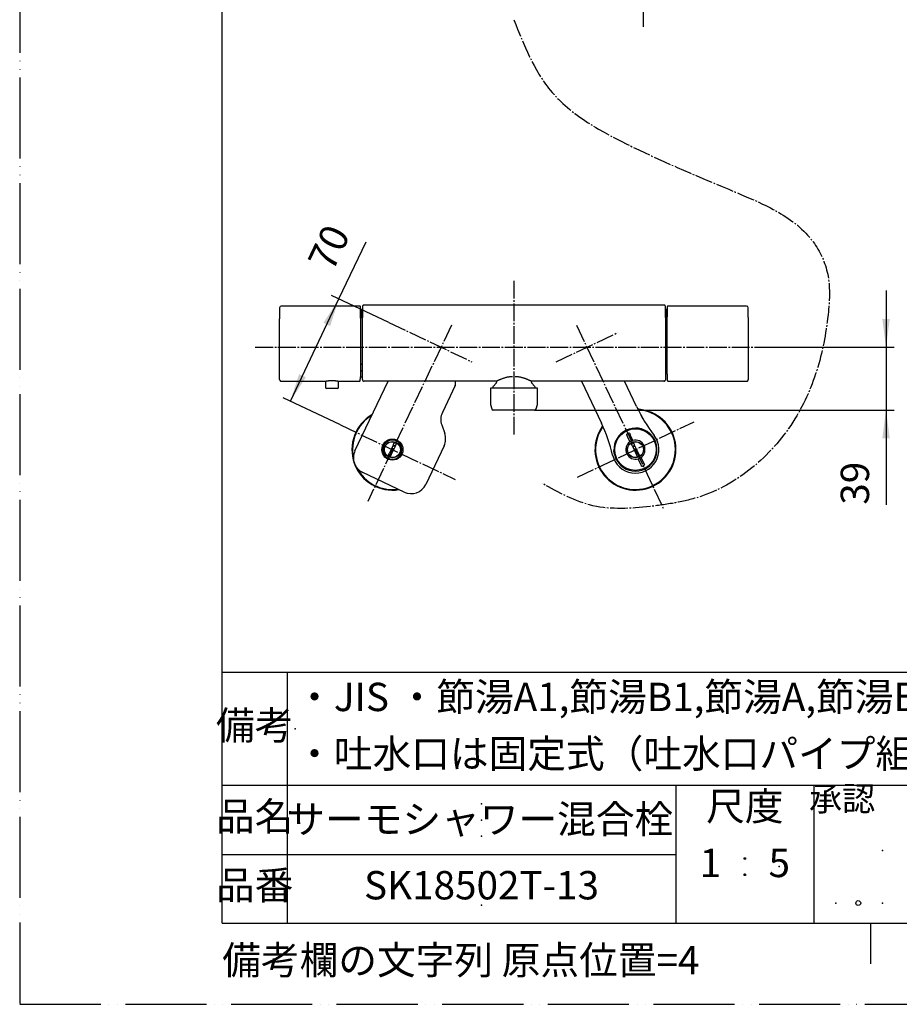
# Model space of a CAD drawing. Units: millimetres. Extents: x 0 to 1050, y 0 to 1485.
# Drawn here: x 0 to 543, y 0 to 608 of the extents above; entities that cross this region are included whole.
import ezdxf

# ---------------------------------------------------------------- set-up
doc = ezdxf.new("R2010")
doc.units = ezdxf.units.MM
for name, pattern in [('DASH_CENTER', [14, 11, -1, 1, -1]), ('DOT_CENTER', [14, 12, -1, 0, -1]), ('PHANTOM', [13, 10, -1, 0, -1, 0, -1])]:
    doc.linetypes.add(name, pattern=pattern)
doc.layers.add('1', color=7, linetype='Continuous')
doc.styles.add('CONVERTER_11', font='MS Mincho.ttf', dxfattribs={"width": 0.89})
doc.styles.add('CONVERTER_12', font='txt.shx', dxfattribs={"width": 0.9})
doc.dimstyles.new('ME10_DIM_16', dxfattribs={"dimtxt": 17.5, "dimasz": 17.5, "dimexe": 5, "dimexo": 0, "dimgap": 5, "dimtad": 1, "dimdsep": 46, "dimtxsty": 'CONVERTER_12', "dimsah": 1, "dimcen": 0.09, "dimclrd": 2, "dimclre": 2, "dimclrt": 7, "dimadec": 0, "dimazin": 0, "dimtfac": 1, "dimtdec": 4, "dimtix": 1, "dimtmove": 0, "dimatfit": 3, "dimfxl": 1, "dimtolj": 1, "dimtzin": 0, "dimarcsym": 0})
doc.dimstyles.new('ME10_DIM_21', dxfattribs={"dimtxt": 17.5, "dimasz": 17.5, "dimexe": 5, "dimexo": 0, "dimgap": 5, "dimtad": 1, "dimdsep": 46, "dimtxsty": 'CONVERTER_12', "dimsah": 1, "dimcen": 0.09, "dimclrd": 2, "dimclre": 2, "dimclrt": 7, "dimadec": 0, "dimazin": 0, "dimtfac": 1, "dimtdec": 4, "dimtix": 1, "dimtmove": 0, "dimatfit": 3, "dimfxl": 1, "dimtolj": 1, "dimtzin": 0, "dimarcsym": 0})

# ---------------------------------------------------------------- blocks, each defined once
blk = doc.blocks.new('32-155-_表面処理_', base_point=(226.55, -1125.56))
at = {"layer": '1', "color": 7, "linetype": 'Continuous'}
for p, q in [((783.55, 328.71), (792.5, 328.71)), ((785.86, 295.39), (783.05, 328.17)), ((809.04, 294.17), (811.69, 327.95)), ((785.96, 294.17), (785.86, 295.39)), ((808.54, 293.71), (786.46, 293.71))]:
    blk.add_line(p, q, dxfattribs=at)
for centre, start, end in [((783.55, 328.21), 90, 184.89909), ((786.46, 294.21), 184.89909, 270), ((808.54, 294.21), 270, 355.51986)]:
    blk.add_arc(centre, 0.5, start, end, dxfattribs=at)
blk = doc.blocks.new('34-117-_表面処理_', base_point=(-533.51, -610.18))
at = {"layer": '1', "color": 4, "linetype": 'PHANTOM'}
for p, q in [((305, 773.38), (305, 720.88)), ((791, 773.19), (791, 720.69))]:
    blk.add_line(p, q, dxfattribs=at)
at = {"layer": '1', "color": 7, "linetype": 'Continuous'}
for p, q in [((292, 768.38), (292, 759.46)), ((292.5, 768.88), (305, 768.88)), ((305, 768.88), (317.5, 768.88)), ((318, 759.46), (318, 768.38)), ((778, 768.19), (778, 759.27)), ((778.5, 768.69), (791, 768.69)), ((791, 768.69), (803.5, 768.69)), ((804, 764.18), (804, 768.19)), ((292.12, 759.22), (305, 759.22)), ((292.5, 758.72), (292.5, 758.22)), ((294.6, 757.72), (305, 757.72)), ((305, 759.22), (317.88, 759.22)), ((305, 757.72), (315.4, 757.72)), ((317.5, 758.22), (317.5, 758.72)), ((778.12, 759.03), (791, 759.03)), ((778.5, 758.53), (778.5, 758.03)), ((785.24, 757.53), (791, 757.53)), ((791, 759.03), (795.39, 759.03)), ((791, 757.53), (791.52, 757.53)), ((294.74, 731.67), (294.8, 731.06)), ((295, 730.88), (295.3, 730.88)), ((295.3, 730.88), (305, 730.88)), ((295.3, 730.88), (295.3, 729.38)), ((305, 730.88), (314.7, 730.88)), ((314.7, 729.38), (314.7, 730.88)), ((314.7, 730.88), (315, 730.88)), ((315.2, 731.06), (315.26, 731.67)), ((780.65, 732.29), (780.8, 730.87)), ((781, 730.69), (781.3, 730.69)), ((781.3, 730.69), (781.3, 729.19)), ((781.3, 730.69), (784.34, 730.69)), ((786.19, 730.69), (791, 730.69)), ((791, 730.69), (796.22, 730.69)), ((295.05, 724.18), (295.05, 729.18)), ((295.25, 729.38), (295.3, 729.38)), ((295.3, 729.38), (305, 729.38)), ((295.35, 723.88), (305, 723.88)), ((305, 729.38), (314.7, 729.38)), ((305, 723.88), (314.65, 723.88)), ((314.7, 729.38), (314.75, 729.38)), ((314.95, 729.18), (314.95, 724.18)), ((781.05, 723.99), (781.05, 728.99)), ((781.25, 729.19), (781.3, 729.19)), ((781.3, 729.19), (791, 729.19)), ((781.35, 723.69), (791, 723.69)), ((791, 729.19), (799.52, 729.19)), ((791, 723.69), (800.65, 723.69)), ((800.95, 728.38), (800.95, 723.99))]:
    blk.add_line(p, q, dxfattribs=at)
at = {"layer": '1', "color": 4, "linetype": 'Continuous'}
blk.add_line((781, 730.69), (780.82, 730.69), dxfattribs=at)
at = {"layer": '1', "color": 7, "linetype": 'Continuous'}
for centre, radius, start, end in [((292.5, 768.38), 0.5, 90, 180), ((317.5, 768.38), 0.5, 0, 90), ((778.5, 768.19), 0.5, 90, 180), ((803.5, 768.19), 0.5, 0, 90), ((292.3, 759.46), 0.3, 180, 233.64885), ((292.3, 759.46), 0.3, 233.64885, 247.97569), ((292, 758.72), 0.5, 0, 67.97569), ((292, 758.22), 0.5, 323.1378, 0), ((318, 758.72), 0.5, 112.02431, 180), ((318, 758.22), 0.5, 180, 216.8622), ((317.7, 759.46), 0.3, 292.02431, 306.35115), ((317.7, 759.46), 0.3, 306.35115, 0), ((778.3, 759.27), 0.3, 180, 233.64885), ((778.3, 759.27), 0.3, 233.64885, 247.97569), ((778, 758.53), 0.5, 0, 67.97569), ((778, 758.03), 0.5, 349.12439, 0), ((295, 731.08), 0.2, 186, 270), ((315, 731.08), 0.2, 270, 354), ((781, 730.89), 0.2, 186, 270), ((295.25, 729.18), 0.2, 90, 180), ((295.35, 724.18), 0.3, 180, 270), ((314.65, 724.18), 0.3, 270, 0), ((314.75, 729.18), 0.2, 0, 90), ((781.25, 728.99), 0.2, 90, 180), ((781.35, 723.99), 0.3, 180, 270), ((800.65, 723.99), 0.3, 270, 0)]:
    blk.add_arc(centre, radius, start, end, dxfattribs=at)
blk = doc.blocks.new('86-2-SB-DH-1_6', base_point=(2480.09, -1731.51))
at = {"layer": '1', "color": 7, "linetype": 'Continuous'}
for p, q in [((296.75, 702.22), (296.75, 723.88)), ((313.25, 723.88), (313.25, 702.22)), ((782.75, 702.22), (782.75, 723.88)), ((799.25, 723.88), (799.25, 702.22)), ((788.25, 278.52), (788.25, 293.71)), ((804.75, 293.71), (804.75, 278.52))]:
    blk.add_line(p, q, dxfattribs=at)
at = {"layer": '1', "color": 2, "linetype": 'Continuous'}
for points, knots in [([(296.75, 702.22), (296.96, 701.97), (297.33, 701.54), (298.13, 701.03), (298.92, 701.54), (299.29, 701.97), (299.5, 702.22)], [0, 0, 0, 0, 0.989175, 1.748888, 2.5086, 3.497775, 3.497775, 3.497775, 3.497775]), ([(299.5, 702.22), (299.79, 702.53), (300.31, 703.08), (301.66, 703.6), (302.58, 702.44), (303.73, 701.37), (304.86, 702.21), (305.44, 702.93), (306.5, 703.68), (307.37, 702.55), (308.03, 701.48), (309.46, 701.55), (310.13, 701.98), (310.5, 702.22)], [0, 0, 0, 0, 1.294597, 2.285478, 3.825225, 5.26689, 6.257331, 7.447749, 8.336902, 9.521787, 10.91428, 11.983072, 13.312041, 13.312041, 13.312041, 13.312041]), ([(310.5, 702.22), (310.72, 702.41), (311.12, 702.75), (311.88, 703.1), (312.63, 702.75), (313.03, 702.41), (313.25, 702.22)], [0, 0, 0, 0, 0.86909, 1.597827, 2.326564, 3.195655, 3.195655, 3.195655, 3.195655]), ([(785.5, 702.22), (785.28, 702.41), (784.88, 702.75), (784.13, 703.1), (783.37, 702.75), (782.97, 702.41), (782.75, 702.22)], [0, 0, 0, 0, 0.86909, 1.597827, 2.326564, 3.195655, 3.195655, 3.195655, 3.195655]), ([(796.5, 702.22), (796.21, 702.53), (795.7, 703.08), (794.34, 703.6), (793.42, 702.44), (792.27, 701.37), (791.15, 702.21), (790.56, 702.93), (789.5, 703.68), (788.63, 702.55), (787.97, 701.48), (786.55, 701.55), (785.87, 701.98), (785.5, 702.22)], [0, 0, 0, 0, 1.294597, 2.285478, 3.825225, 5.26689, 6.257331, 7.447749, 8.336902, 9.521787, 10.91428, 11.983072, 13.312041, 13.312041, 13.312041, 13.312041]), ([(799.25, 702.22), (799.04, 701.97), (798.67, 701.54), (797.88, 701.03), (797.08, 701.54), (796.71, 701.97), (796.5, 702.22)], [0, 0, 0, 0, 0.989175, 1.748888, 2.5086, 3.497775, 3.497775, 3.497775, 3.497775]), ([(802, 278.52), (801.71, 278.83), (801.2, 279.38), (799.84, 279.89), (798.92, 278.74), (797.77, 277.67), (796.65, 278.5), (796.06, 279.23), (795, 279.98), (794.13, 278.85), (793.47, 277.77), (792.05, 277.85), (791.37, 278.28), (791, 278.52)], [0, 0, 0, 0, 1.294597, 2.285478, 3.825225, 5.26689, 6.257331, 7.447749, 8.336902, 9.521787, 10.91428, 11.983072, 13.312041, 13.312041, 13.312041, 13.312041]), ([(791, 278.52), (790.78, 278.71), (790.38, 279.05), (789.63, 279.4), (788.87, 279.05), (788.47, 278.71), (788.25, 278.52)], [0, 0, 0, 0, 0.86909, 1.597827, 2.326564, 3.195655, 3.195655, 3.195655, 3.195655]), ([(804.75, 278.52), (804.54, 278.27), (804.17, 277.84), (803.38, 277.33), (802.58, 277.84), (802.21, 278.27), (802, 278.52)], [0, 0, 0, 0, 0.989175, 1.748888, 2.5086, 3.497775, 3.497775, 3.497775, 3.497775])]:
    blk.add_open_spline(points, degree=3, knots=knots, dxfattribs=at)
blk = doc.blocks.new('S30-860BTX', base_point=(-1562.29, -1827.45))
blk.add_blockref('86-2-SB-DH-1_6', (2480.09, -1731.51))
at = {"layer": '1'}
for name, p in [('34-117-_表面処理_', (-533.51, -610.18)), ('32-155-_表面処理_', (226.55, -1125.56))]:
    blk.add_blockref(name, p, dxfattribs=at)
blk = doc.blocks.new('開示A4')
at = {"layer": '1', "color": 4, "linetype": 'PHANTOM'}
for p, q in [((0, 297), (0, 0)), ((0, 0), (210, 0))]:
    blk.add_line(p, q, dxfattribs=at)
at = {"layer": '1', "color": 7, "linetype": 'Continuous'}
for p, q in [((25, 10), (25, 148.5)), ((25, 41), (200, 41)), ((200, 27), (25, 27)), ((25, 10), (105, 10)), ((105, 10), (200, 10))]:
    blk.add_line(p, q, dxfattribs=at)
at = {"layer": '1', "color": 2, "linetype": 'Continuous'}
for p, q in [((33, 41), (33, 27)), ((33, 27), (33, 10)), ((81, 27), (81, 10)), ((98, 27), (98, 10)), ((25, 18.5), (81, 18.5)), ((105, 10), (105, 5))]:
    blk.add_line(p, q, dxfattribs=at)
at = {"layer": '1', "color": 7, "linetype": 'DOT_CENTER'}
for centre in [(89.5, 18), (89.5, 16)]:
    blk.add_circle(centre, 0.1, dxfattribs=at)
at = {"layer": '1', "color": 7, "linetype": 'Continuous'}
blk.add_circle((103.5, 12.5), 0.3, dxfattribs=at)
at = {"layer": '1', "color": 4}
for p in [(34, 34), (57, 24.75), (57, 22.75), (57, 20.75), (106.5, 19), (57, 16.25), (85.25, 17), (93.75, 17), (57, 14.25), (57, 12.25), (100.75, 12.5), (106.5, 12.5)]:
    blk.add_point(p, dxfattribs=at)
at = {"layer": '1', "color": 2, "attachment_point": 5, "style": 'CONVERTER_11'}
for s, insert, char_height, line_spacing_factor in [('備考', (29, 34), 3.5, 0.454545), ('承認', (101.5, 25), 3, 0.590909), ('尺度', (89.5, 24), 3.5, 0.545455), ('品名', (29, 22.75), 3.5, 0.727273), ('品番', (29, 14.25), 3.5, 0.727273)]:
    blk.add_mtext(s, dxfattribs=dict(at, insert=insert, char_height=char_height, line_spacing_factor=line_spacing_factor))
at = {"layer": '1', "color": 250, "insert": (25, 5), "char_height": 3.5, "attachment_point": 4, "line_spacing_factor": 0.545455, "style": 'CONVERTER_11'}
blk.add_mtext('備考欄の文字列 原点位置=4', dxfattribs=at)
blk = doc.blocks.new('*D33')
at = {"layer": '1', "color": 2, "linetype": 'Continuous'}
for p, q in [((197.03, 435.56), (213.74, 470.79)), ((227.88, 420.93), (192.51, 437.7)), ((167.03, 372.31), (197.03, 435.56)), ((197.88, 357.68), (162.51, 374.46))]:
    blk.add_line(p, q, dxfattribs=at)
at = {"layer": '1', "color": 2}
for points in [[(191.61, 418.76), (187.45, 420.74), (197.03, 435.56)], [(172.45, 389.11), (176.61, 387.14), (167.03, 372.31)]]:
    blk.add_solid(points, dxfattribs=at)
at = {"layer": '1', "color": 7, "insert": (197.97, 449.21), "char_height": 17.5, "attachment_point": 7, "rotation": 64.62307, "line_spacing_factor": 0.60024, "style": 'CONVERTER_12'}
blk.add_mtext('70', dxfattribs=at)
blk = doc.blocks.new('*D38')
at = {"layer": '1', "color": 2, "linetype": 'Continuous'}
for p, q in [((534.63, 440.69), (534.63, 405.69)), ((464.6, 405.69), (539.63, 405.69)), ((534.63, 405.69), (534.63, 366.89)), ((317.75, 366.89), (539.63, 366.89)), ((534.63, 366.89), (534.63, 308.43))]:
    blk.add_line(p, q, dxfattribs=at)
at = {"layer": '1', "color": 2}
for points in [[(532.32, 423.19), (536.93, 423.19), (534.63, 405.69)], [(536.93, 349.39), (532.32, 349.39), (534.63, 366.89)]]:
    blk.add_solid(points, dxfattribs=at)
at = {"layer": '1', "color": 7, "insert": (529.63, 308.43), "char_height": 17.5, "attachment_point": 7, "rotation": 90, "line_spacing_factor": 0.60024, "style": 'CONVERTER_12'}
blk.add_mtext('39', dxfattribs=at)

msp = doc.modelspace()

# ---------------------------------------------------------------- linework, layer by layer
at = {"color": 7, "linetype": 'Continuous'}
for p, q in [((212.5, 431.728), (212.467, 431.728)), ((397.5, 431.728), (212.5, 431.728)), ((397.533, 431.728), (397.5, 431.728)), ((209.901, 431.03), (161.399, 431.03)), ((210.7, 429.158), (210.7, 429.152)), ((210.7, 429.152), (210.7, 425.324)), ((399.3, 429.152), (399.3, 429.158)), ((399.3, 425.324), (399.3, 429.152)), ((448.601, 431.03), (400.099, 431.03)), ((211.5, 423.891), (210.4, 423.891)), ((210.7, 425.324), (210.7, 423.891)), ((211.5, 423.223), (211.5, 423.989)), ((211.5, 405.691), (211.5, 423.223)), ((398.5, 423.989), (398.5, 423.223)), ((398.5, 423.223), (398.5, 405.691)), ((399.6, 420.522), (398.5, 420.522)), ((399.3, 420.522), (399.3, 425.324)), ((399.6, 417.585), (398.5, 417.585)), ((211.5, 394.293), (211.5, 405.691)), ((398.5, 405.691), (398.5, 394.293)), ((160.4, 388.845), (160.4, 392.036)), ((210.4, 395.119), (211.5, 395.119)), ((210.4, 392.132), (210.4, 388.94)), ((210.4, 391.378), (211.5, 391.378)), ((211.5, 390.876), (210.4, 390.876)), ((211.5, 393.482), (211.5, 394.293)), ((211.5, 389.718), (211.5, 393.482)), ((398.5, 394.293), (398.5, 393.482)), ((398.5, 393.482), (398.5, 389.718)), ((399.6, 390.859), (398.5, 390.859)), ((399.6, 388.94), (399.6, 392.132)), ((449.6, 392.036), (449.6, 388.845)), ((161.396, 384.691), (188.494, 384.691)), ((188.7, 384.739), (188.7, 380.87)), ((196.7, 380.87), (196.7, 384.74)), ((196.917, 384.697), (196.895, 384.702)), ((196.895, 384.691), (209.902, 384.691)), ((206.911, 341.72), (227.294, 384.691)), ((209.9, 384.709), (209.9, 384.714)), ((210.326, 387.491), (211.5, 387.491)), ((211.5, 385.691), (211.516, 385.512)), ((294.15, 384.691), (212.5, 384.691)), ((294.016, 383.456), (292.293, 381.734)), ((294.25, 384.691), (294.15, 384.691)), ((294.25, 384.691), (294.25, 384.022)), ((315.85, 384.691), (315.75, 384.691)), ((315.75, 384.022), (315.75, 384.691)), ((397.5, 384.691), (315.85, 384.691)), ((317.707, 381.734), (315.984, 383.456)), ((346.68, 384.691), (358.96, 358.802)), ((380.644, 369.088), (373.243, 384.691)), ((400.098, 384.691), (448.604, 384.691)), ((196.1, 380.27), (189.3, 380.27)), ((268.724, 381.967), (260.834, 365.331)), ((319.5, 380.391), (290.5, 380.391)), ((290.5, 380.391), (290.5, 370.531)), ((292, 381.026), (292, 380.391)), ((318, 380.391), (318, 381.026)), ((319.5, 370.531), (319.5, 380.391)), ((290.538, 370.256), (291.293, 367.616)), ((317.746, 366.891), (292.254, 366.891)), ((318.707, 367.616), (319.462, 370.256)), ((382.015, 367.364), (381.515, 367.399)), ((381.985, 366.99), (381.701, 367.011)), ((384.794, 361.256), (383.578, 363.429)), ((260.449, 357.687), (262.298, 352.503)), ((231.849, 348.677), (231.589, 348.128)), ((233.396, 347.271), (233.656, 347.819)), ((374.918, 350.825), (376.604, 347.271)), ((378.411, 348.128), (376.725, 351.682)), ((230.523, 345.298), (228.122, 340.236)), ((229.477, 339.593), (231.878, 344.655)), ((261.914, 344.859), (250.596, 320.999)), ((378.122, 344.655), (380.523, 339.593)), ((381.878, 340.236), (379.477, 345.298)), ((226.344, 337.071), (226.604, 337.619)), ((228.411, 336.762), (228.151, 336.214)), ((383.275, 333.208), (381.589, 336.762)), ((383.396, 337.619), (385.082, 334.066)), ((237.275, 316.249), (211.661, 328.399))]:
    msp.add_line(p, q, dxfattribs=at)
for points in [[(397.738, 384.719), (397.695, 384.71), (397.5, 384.691)], [(398.5, 385.691), (398.481, 385.496), (398.431, 385.326)]]:
    msp.add_lwpolyline(points, dxfattribs=at)
for centre, radius in [((380, 342.445), 12.8), ((230, 342.445), 6.5), ((230, 342.445), 5), ((230, 342.445), 4.9), ((380, 342.445), 5), ((380, 342.445), 4.9)]:
    msp.add_circle(centre, radius, dxfattribs=at)
for centre, radius, start, end in [((161.399, 430.029), 0.999, 89.963592, 179.96112), ((209.9, 430.528), 0.5, 0.039842, 90.037262), ((210.2, 429.158), 0.5, 0, 66.421532), ((399.8, 429.158), 0.5, 113.578243, 180), ((400.1, 430.528), 0.5, 89.962252, 179.960644), ((448.601, 430.029), 0.999, 0.03888, 90.036408), ((210.201, 425.325), 0.499, 293.502526, 359.910272), ((399.799, 425.325), 0.499, 180.096661, 246.4857), ((266.014, 383.252), 3, 334.623066, 28.648013), ((293.45, 384.022), 0.8, 315, 0), ((316.55, 384.022), 0.8, 180, 225), ((189.3, 380.87), 0.6, 180, 270), ((196.1, 380.87), 0.6, 270, 0), ((293, 381.026), 1, 135, 180), ((317, 381.026), 1, 0, 45), ((269.869, 361.045), 10, 154.623066, 199.623066), ((291.5, 370.531), 1, 180, 195.945396), ((292.254, 367.891), 1, 195.945396, 270), ((317.746, 367.891), 1, 270, 344.054604), ((318.5, 370.531), 1, 344.054604, 0), ((380, 342.445), 25, 144.108219, 85.376934), ((380, 342.445), 24.625, 144.612236, 85.376934), ((470.995, 411.945), 100, 205.376934, 217.371879), ((230, 342.445), 25, 119.908572, 279.337561), ((230, 342.445), 24.625, 121.189799, 192.408227), ((268.609, 315.945), 100, 13.381988, 25.376934), ((380, 342.445), 13.3, 48.840384, 181.913483), ((230, 342.445), 5.901, 74.380014, 234.866119), ((230, 342.445), 5.901, 254.380014, 54.866119), ((252.879, 349.144), 10, 334.623066, 19.623066), ((380, 342.445), 14.5, 193.381988, 37.371879), ((380, 342.445), 13.3, 193.381988, 37.371879), ((380, 342.445), 5.901, 125.133881, 285.619986), ((380, 342.445), 5.901, 305.133881, 105.619986), ((215.947, 337.435), 10, 154.623066, 244.623066), ((230, 342.445), 24.625, 206.837906, 278.056334), ((241.561, 325.285), 10, 244.623066, 334.623066)]:
    msp.add_arc(centre, radius, start, end, dxfattribs=at)
for points, knots in [([(212.467, 431.728), (212.406, 431.72), (212.284, 431.703), (212.131, 431.662), (212.016, 431.607), (211.932, 431.553), (211.852, 431.492), (211.754, 431.401), (211.649, 431.27), (211.561, 431.096), (211.519, 430.911), (211.507, 430.79), (211.5, 430.729)], [0, 0, 0, 0, 0.1863373, 0.3702765, 0.4691667, 0.5684426, 0.6692269, 0.7701674, 0.969904, 1.1683117, 1.3504664, 1.5347038, 1.5347038, 1.5347038, 1.5347038]), ([(398.5, 430.729), (398.493, 430.79), (398.481, 430.911), (398.439, 431.096), (398.351, 431.27), (398.246, 431.401), (398.148, 431.492), (398.068, 431.553), (397.984, 431.607), (397.869, 431.662), (397.716, 431.703), (397.594, 431.72), (397.533, 431.728)], [0, 0, 0, 0, 0.1842358, 0.3663902, 0.564796, 0.7645291, 0.8654723, 0.9662596, 1.0655329, 1.16442, 1.3483589, 1.5346971, 1.5346971, 1.5346971, 1.5346971]), ([(160.4, 430.029), (160.4, 429.825), (160.4, 429.381), (160.4, 428.636), (160.4, 427.726), (160.4, 426.622), (160.4, 425.354), (160.4, 424.455), (160.4, 423.989)], [0, 0, 0, 0, 0.6139218, 1.3306532, 2.2351151, 3.3442918, 4.6415187, 6.0409121, 6.0409121, 6.0409121, 6.0409121]), ([(160.588, 430.612), (160.588, 430.611), (160.586, 430.609), (160.583, 430.605), (160.578, 430.599), (160.573, 430.592), (160.569, 430.586), (160.566, 430.582), (160.564, 430.578), (160.562, 430.577), (160.562, 430.576), (160.563, 430.576), (160.563, 430.576)], [0, 0, 0, 0, 0.003425676, 0.00676075, 0.017280623, 0.025722855, 0.032865319, 0.038021339, 0.042293726, 0.044201224, 0.044625981, 0.045206389, 0.045206389, 0.045206389, 0.045206389]), ([(210.358, 430.726), (210.352, 430.739), (210.34, 430.765), (210.319, 430.805), (210.29, 430.845), (210.256, 430.883), (210.217, 430.918), (210.176, 430.948), (210.132, 430.975), (210.072, 431.002), (209.994, 431.02), (209.932, 431.027), (209.9, 431.03)], [0, 0, 0, 0, 0.04265326, 0.08527153, 0.13662803, 0.18832542, 0.2399598, 0.29166887, 0.34255036, 0.3931808, 0.48705927, 0.58211236, 0.58211236, 0.58211236, 0.58211236]), ([(210.4, 424.482), (210.4, 424.949), (210.4, 425.849), (210.4, 427.119), (210.4, 428.223), (210.4, 429.134), (210.4, 429.88), (210.4, 430.324), (210.4, 430.529)], [0, 0, 0, 0, 1.4006242, 2.6990063, 3.8091915, 4.7145113, 5.4319563, 6.0465168, 6.0465168, 6.0465168, 6.0465168]), ([(211.5, 430.729), (211.5, 430.661), (211.5, 430.485), (211.5, 430.126), (211.5, 429.584), (211.5, 428.84), (211.5, 427.898), (211.5, 426.755), (211.5, 425.429), (211.5, 424.482), (211.5, 423.989)], [0, 0, 0, 0, 0.2021276, 0.5284455, 1.0755086, 1.8293448, 2.7620243, 3.9006174, 5.2586007, 6.739933, 6.739933, 6.739933, 6.739933]), ([(398.5, 423.989), (398.5, 424.482), (398.5, 425.429), (398.5, 426.755), (398.5, 427.898), (398.5, 428.84), (398.5, 429.584), (398.5, 430.127), (398.5, 430.485), (398.5, 430.661), (398.5, 430.729)], [0, 0, 0, 0, 1.4811716, 2.8390866, 3.9778171, 4.9106423, 5.6644706, 6.2114913, 6.537801, 6.7399349, 6.7399349, 6.7399349, 6.7399349]), ([(399.6, 430.529), (399.6, 430.324), (399.6, 429.88), (399.6, 429.134), (399.6, 428.223), (399.6, 427.119), (399.6, 425.849), (399.6, 424.949), (399.6, 424.482)], [0, 0, 0, 0, 0.6145605, 1.3320055, 2.2373254, 3.3475105, 4.6458926, 6.0465168, 6.0465168, 6.0465168, 6.0465168]), ([(400.1, 431.03), (400.069, 431.027), (400.006, 431.02), (399.928, 431.002), (399.869, 430.975), (399.825, 430.949), (399.784, 430.918), (399.745, 430.884), (399.71, 430.846), (399.682, 430.806), (399.66, 430.766), (399.648, 430.74), (399.642, 430.727)], [0, 0, 0, 0, 0.09474808, 0.18822895, 0.23872488, 0.28941564, 0.3410472, 0.39258964, 0.44428695, 0.49577556, 0.53865988, 0.58166657, 0.58166657, 0.58166657, 0.58166657]), ([(449.6, 423.989), (449.6, 424.455), (449.6, 425.354), (449.6, 426.622), (449.6, 427.726), (449.6, 428.636), (449.6, 429.381), (449.6, 429.825), (449.6, 430.029)], [0, 0, 0, 0, 1.3993934, 2.6966203, 3.8057971, 4.7102589, 5.4269904, 6.0409121, 6.0409121, 6.0409121, 6.0409121]), ([(160.4, 423.989), (160.4, 423.953), (160.4, 423.866), (160.4, 423.703), (160.4, 423.484), (160.4, 423.315), (160.4, 423.223)], [0, 0, 0, 0, 0.10663979, 0.25954284, 0.4895536, 0.76582842, 0.76582842, 0.76582842, 0.76582842]), ([(160.4, 394.362), (160.4, 394.957), (160.4, 396.155), (160.4, 397.968), (160.4, 399.813), (160.4, 401.686), (160.4, 403.578), (160.4, 405.477), (160.4, 407.377), (160.4, 409.271), (160.4, 411.148), (160.4, 413.002), (160.4, 414.824), (160.4, 416.609), (160.4, 418.347), (160.4, 420.024), (160.4, 421.643), (160.4, 422.701), (160.4, 423.223)], [0, 0, 0, 0, 1.7850159, 3.5931957, 5.4411298, 7.3191924, 9.2129831, 11.1146134, 13.0176519, 14.9138786, 16.7944542, 18.650779, 20.474868, 22.2618012, 24.005585, 25.6872149, 27.2947013, 28.8607189, 28.8607189, 28.8607189, 28.8607189]), ([(210.4, 423.525), (210.4, 423.64), (210.4, 423.851), (210.4, 424.126), (210.4, 424.33), (210.4, 424.438), (210.4, 424.482)], [0, 0, 0, 0, 0.34536845, 0.63289702, 0.82402827, 0.95731765, 0.95731765, 0.95731765, 0.95731765]), ([(210.4, 423.525), (210.4, 422.994), (210.4, 421.917), (210.4, 420.27), (210.4, 418.564), (210.4, 416.798), (210.4, 414.982), (210.4, 413.128), (210.4, 411.242), (210.4, 409.332), (210.4, 407.406), (210.4, 405.473), (210.4, 403.541), (210.4, 401.617), (210.4, 399.712), (210.4, 397.835), (210.4, 395.99), (210.4, 394.772), (210.4, 394.167)], [0, 0, 0, 0, 1.5943468, 3.2305075, 4.939887, 6.7123594, 8.5300768, 10.3858453, 12.2743938, 14.1875176, 16.116308, 18.0520077, 19.9863379, 21.9127387, 23.8233235, 25.703243, 27.5426183, 29.3583618, 29.3583618, 29.3583618, 29.3583618]), ([(399.6, 423.525), (399.6, 423.64), (399.6, 423.851), (399.6, 424.126), (399.6, 424.33), (399.6, 424.438), (399.6, 424.482)], [0, 0, 0, 0, 0.34536845, 0.63289702, 0.82402827, 0.95731765, 0.95731765, 0.95731765, 0.95731765]), ([(399.6, 394.167), (399.6, 394.772), (399.6, 395.99), (399.6, 397.835), (399.6, 399.712), (399.6, 401.617), (399.6, 403.541), (399.6, 405.473), (399.6, 407.406), (399.6, 409.332), (399.6, 411.242), (399.6, 413.128), (399.6, 414.982), (399.6, 416.798), (399.6, 418.564), (399.6, 420.27), (399.6, 421.917), (399.6, 422.994), (399.6, 423.525)], [0, 0, 0, 0, 1.8157435, 3.6551189, 5.5350383, 7.4456232, 9.372024, 11.3063541, 13.2420538, 15.1708443, 17.083968, 18.9725165, 20.8282851, 22.6460025, 24.4184748, 26.1278544, 27.764015, 29.3583618, 29.3583618, 29.3583618, 29.3583618]), ([(449.6, 423.989), (449.6, 423.953), (449.6, 423.866), (449.6, 423.703), (449.6, 423.484), (449.6, 423.315), (449.6, 423.223)], [0, 0, 0, 0, 0.10663979, 0.25954284, 0.4895536, 0.76582842, 0.76582842, 0.76582842, 0.76582842]), ([(449.6, 423.223), (449.6, 422.701), (449.6, 421.643), (449.6, 420.025), (449.6, 418.347), (449.6, 416.609), (449.6, 414.824), (449.6, 413.002), (449.6, 411.148), (449.6, 409.271), (449.6, 407.377), (449.6, 405.477), (449.6, 403.578), (449.6, 401.686), (449.6, 399.813), (449.6, 397.968), (449.6, 396.155), (449.6, 394.957), (449.6, 394.362)], [0, 0, 0, 0, 1.5659159, 3.173287, 4.8550224, 6.5989178, 8.385849, 10.2099399, 12.0662652, 13.9468403, 15.8430669, 17.7461055, 19.6477359, 21.5415265, 23.4195891, 25.2675232, 27.075703, 28.8607189, 28.8607189, 28.8607189, 28.8607189]), ([(160.4, 392.036), (160.4, 392.234), (160.4, 392.628), (160.4, 393.214), (160.4, 393.791), (160.4, 394.172), (160.4, 394.362)], [0, 0, 0, 0, 0.5939889, 1.181135, 1.7568708, 2.3257639, 2.3257639, 2.3257639, 2.3257639]), ([(210.4, 394.167), (210.4, 394.001), (210.4, 393.667), (210.4, 393.162), (210.4, 392.649), (210.4, 392.305), (210.4, 392.132)], [0, 0, 0, 0, 0.4977412, 1.0014782, 1.5152212, 2.0349603, 2.0349603, 2.0349603, 2.0349603]), ([(211.5, 385.691), (211.5, 385.72), (211.5, 385.807), (211.5, 386), (211.5, 386.315), (211.5, 386.762), (211.5, 387.336), (211.5, 388.034), (211.5, 388.842), (211.5, 389.418), (211.5, 389.718)], [0, 0, 0, 0, 0.088712, 0.2601873, 0.578552, 1.0333713, 1.6036062, 2.3003519, 3.1274111, 4.0272903, 4.0272903, 4.0272903, 4.0272903]), ([(398.5, 389.718), (398.5, 389.418), (398.5, 388.842), (398.5, 388.034), (398.5, 387.336), (398.5, 386.762), (398.5, 386.315), (398.5, 386), (398.5, 385.807), (398.5, 385.72), (398.5, 385.691)], [0, 0, 0, 0, 0.8998792, 1.7269384, 2.423684, 2.993919, 3.4487382, 3.767103, 3.9385782, 4.0272903, 4.0272903, 4.0272903, 4.0272903]), ([(399.6, 392.132), (399.6, 392.305), (399.6, 392.649), (399.6, 393.162), (399.6, 393.667), (399.6, 394.001), (399.6, 394.167)], [0, 0, 0, 0, 0.5197392, 1.0334821, 1.5372192, 2.0349603, 2.0349603, 2.0349603, 2.0349603]), ([(449.6, 394.362), (449.6, 394.172), (449.6, 393.791), (449.6, 393.214), (449.6, 392.628), (449.6, 392.234), (449.6, 392.036)], [0, 0, 0, 0, 0.5688931, 1.144629, 1.731775, 2.3257639, 2.3257639, 2.3257639, 2.3257639]), ([(160.4, 385.697), (160.4, 385.721), (160.4, 385.781), (160.4, 385.899), (160.4, 386.075), (160.4, 386.314), (160.4, 386.613), (160.4, 386.968), (160.4, 387.38), (160.4, 387.85), (160.4, 388.373), (160.4, 388.738), (160.4, 388.927)], [0, 0, 0, 0, 0.0708627, 0.1795292, 0.3558091, 0.5979165, 0.8975183, 1.2520179, 1.6620866, 2.1330938, 2.6641648, 3.2291245, 3.2291245, 3.2291245, 3.2291245]), ([(160.4, 385.706), (160.406, 385.635), (160.418, 385.489), (160.466, 385.322), (160.523, 385.207), (160.561, 385.145), (160.599, 385.091), (160.66, 385.014), (160.757, 384.918), (160.888, 384.828), (161.013, 384.765), (161.133, 384.723), (161.264, 384.701), (161.354, 384.694), (161.4, 384.691)], [0, 0, 0, 0, 0.2127967, 0.4403878, 0.515888, 0.5981471, 0.6556883, 0.7150598, 0.8907295, 1.0659908, 1.1882914, 1.3099938, 1.4461779, 1.5833287, 1.5833287, 1.5833287, 1.5833287]), ([(188.494, 384.699), (188.489, 384.698), (188.48, 384.697), (188.458, 384.692), (188.494, 384.7), (188.525, 384.706), (188.604, 384.721), (188.696, 384.739), (188.841, 384.766), (189.036, 384.802), (189.291, 384.845), (189.587, 384.892), (189.924, 384.94), (190.3, 384.987), (190.708, 385.03), (191.142, 385.068), (191.596, 385.097), (192.141, 385.121), (192.77, 385.129), (193.393, 385.116), (193.927, 385.09), (194.364, 385.059), (194.782, 385.021), (195.175, 384.978), (195.54, 384.931), (195.85, 384.886), (196.105, 384.846), (196.309, 384.811), (196.484, 384.78), (196.628, 384.753), (196.744, 384.732), (196.837, 384.713), (196.891, 384.702), (196.917, 384.697)], [0, 0, 0, 0, 0.0192013, 0.0306442, 0.042021, 0.0883837, 0.1638485, 0.2625319, 0.3785518, 0.6007314, 0.8584334, 1.1550766, 1.4988808, 1.8799928, 2.2918582, 2.7299079, 3.1870764, 3.6580637, 4.3662056, 5.0727832, 5.5279465, 5.968165, 6.3878979, 6.7866011, 7.1556415, 7.4920017, 7.7241871, 7.9317619, 8.1108821, 8.2576907, 8.3730883, 8.4633063, 8.5409359, 8.5409359, 8.5409359, 8.5409359]), ([(209.9, 384.69), (209.924, 384.716), (209.989, 384.783), (210.055, 384.97), (210.116, 385.26), (210.181, 385.668), (210.245, 386.191), (210.284, 386.69), (210.307, 387.136), (210.317, 387.366), (210.322, 387.484)], [0, 0, 0, 0, 0.1053692, 0.2775368, 0.5795474, 0.9991441, 1.5142145, 2.1621486, 2.4991359, 2.8539597, 2.8539597, 2.8539597, 2.8539597]), ([(211.516, 385.512), (211.523, 385.48), (211.539, 385.411), (211.568, 385.329), (211.6, 385.263), (211.624, 385.218), (211.652, 385.173), (211.677, 385.137), (211.698, 385.109), (211.714, 385.088), (211.731, 385.068), (211.758, 385.037), (211.797, 384.995), (211.868, 384.929), (211.967, 384.857), (212.082, 384.797), (212.188, 384.755), (212.286, 384.729), (212.391, 384.715), (212.464, 384.71), (212.5, 384.708)], [0, 0, 0, 0, 0.0979341, 0.2122288, 0.2610777, 0.3166377, 0.365121, 0.420845, 0.4460104, 0.4728868, 0.4983777, 0.5248153, 0.5968228, 0.66996, 0.8158804, 0.9614934, 1.0593495, 1.1569103, 1.2658181, 1.3752149, 1.3752149, 1.3752149, 1.3752149]), ([(294.15, 384.691), (294.165, 384.698), (294.208, 384.721), (294.306, 384.771), (294.467, 384.853), (294.695, 384.967), (294.982, 385.109), (295.325, 385.274), (295.727, 385.461), (296.191, 385.671), (296.714, 385.895), (297.299, 386.133), (297.937, 386.377), (298.642, 386.624), (299.406, 386.865), (300.237, 387.096), (301.119, 387.308), (302.075, 387.486), (303.091, 387.604), (303.795, 387.661), (304.15, 387.691)], [0, 0, 0, 0, 0.0501643, 0.1457756, 0.3289939, 0.5923856, 0.9110485, 1.2889079, 1.7365869, 2.2404307, 2.8170249, 3.4438558, 4.1337478, 4.8672283, 5.6827484, 6.5370567, 7.4545703, 8.401972, 9.4535001, 10.5215807, 10.5215807, 10.5215807, 10.5215807]), ([(305.85, 387.691), (306.132, 387.669), (306.694, 387.627), (307.537, 387.541), (308.367, 387.407), (309.171, 387.238), (309.935, 387.049), (310.664, 386.844), (311.361, 386.622), (312.037, 386.386), (312.682, 386.141), (313.293, 385.893), (313.853, 385.651), (314.354, 385.425), (314.787, 385.221), (315.154, 385.042), (315.446, 384.897), (315.652, 384.792), (315.777, 384.729), (315.831, 384.7), (315.85, 384.691)], [0, 0, 0, 0, 0.8493931, 1.6898085, 2.541153, 3.371744, 4.1513236, 4.9036822, 5.6426344, 6.3458105, 7.0524901, 7.7093465, 8.3269557, 8.8797356, 9.3588086, 9.7647474, 10.1026758, 10.3377882, 10.4584397, 10.5219652, 10.5219652, 10.5219652, 10.5219652]), ([(397.5, 384.708), (397.546, 384.71), (397.639, 384.715), (397.781, 384.735), (397.92, 384.784), (398.053, 384.857), (398.177, 384.95), (398.283, 385.062), (398.365, 385.192), (398.41, 385.283), (398.432, 385.329)], [0, 0, 0, 0, 0.1395307, 0.2788992, 0.427323, 0.5787229, 0.7339275, 0.8881302, 1.0397713, 1.1929625, 1.1929625, 1.1929625, 1.1929625]), ([(399.606, 385.803), (399.605, 385.743), (399.604, 385.623), (399.613, 385.401), (399.655, 385.157), (399.746, 384.911), (399.915, 384.759), (400.04, 384.713), (400.1, 384.69)], [0, 0, 0, 0, 0.180181, 0.3591008, 0.6643325, 0.9232497, 1.1281069, 1.3205533, 1.3205533, 1.3205533, 1.3205533]), ([(448.6, 384.691), (448.639, 384.693), (448.717, 384.699), (448.828, 384.714), (448.93, 384.744), (449.035, 384.788), (449.144, 384.849), (449.239, 384.918), (449.309, 384.984), (449.366, 385.045), (449.422, 385.118), (449.479, 385.21), (449.529, 385.314), (449.57, 385.436), (449.591, 385.567), (449.597, 385.659), (449.6, 385.705)], [0, 0, 0, 0, 0.1175839, 0.2344423, 0.3347902, 0.4358128, 0.5740437, 0.7103804, 0.7865477, 0.860923, 0.9626222, 1.0617886, 1.1858622, 1.3068462, 1.4455327, 1.5831333, 1.5831333, 1.5831333, 1.5831333]), ([(374.407, 351.903), (374.555, 351.981), (374.85, 352.135), (375.298, 352.358), (375.754, 352.564), (376.06, 352.695), (376.214, 352.761)], [0, 0, 0, 0, 0.500312, 1.0003757, 1.5004399, 2.0007523, 2.0007523, 2.0007523, 2.0007523]), ([(376.214, 352.761), (376.284, 352.613), (376.425, 352.316), (376.58, 351.987), (376.681, 351.775), (376.711, 351.713), (376.725, 351.682)], [0, 0, 0, 0, 0.489266, 0.9871842, 1.0903624, 1.1938994, 1.1938994, 1.1938994, 1.1938994]), ([(230.523, 345.298), (230.576, 345.409), (230.679, 345.627), (230.828, 345.941), (230.966, 346.232), (231.088, 346.489), (231.192, 346.708), (231.262, 346.855), (231.303, 346.942), (231.316, 346.97), (231.323, 346.984)], [0, 0, 0, 0, 0.3684067, 0.724996, 1.0445535, 1.3340502, 1.577362, 1.7729424, 1.8209227, 1.8662518, 1.8662518, 1.8662518, 1.8662518]), ([(231.323, 346.984), (231.442, 346.943), (231.679, 346.862), (232.028, 346.72), (232.358, 346.539), (232.571, 346.407), (232.678, 346.341)], [0, 0, 0, 0, 0.3770054, 0.7524222, 1.1278346, 1.5048356, 1.5048356, 1.5048356, 1.5048356]), ([(233.379, 347.236), (233.243, 347.335), (232.97, 347.532), (232.536, 347.791), (232.061, 347.964), (231.736, 348.05), (231.572, 348.094)], [0, 0, 0, 0, 0.5071522, 1.0086367, 1.5101237, 2.0172785, 2.0172785, 2.0172785, 2.0172785]), ([(374.407, 351.903), (374.477, 351.756), (374.618, 351.459), (374.773, 351.13), (374.874, 350.918), (374.904, 350.856), (374.918, 350.825)], [0, 0, 0, 0, 0.4892627, 0.9871776, 1.0903574, 1.1938961, 1.1938961, 1.1938961, 1.1938961]), ([(378.428, 348.094), (378.264, 348.05), (377.939, 347.964), (377.464, 347.791), (377.03, 347.532), (376.757, 347.335), (376.621, 347.236)], [0, 0, 0, 0, 0.5071548, 1.0086419, 1.5101264, 2.0172785, 2.0172785, 2.0172785, 2.0172785]), ([(377.322, 346.341), (377.429, 346.407), (377.642, 346.539), (377.972, 346.72), (378.321, 346.862), (378.558, 346.943), (378.677, 346.984)], [0, 0, 0, 0, 0.377001, 0.7524135, 1.1278303, 1.5048356, 1.5048356, 1.5048356, 1.5048356]), ([(379.477, 345.298), (379.424, 345.409), (379.321, 345.627), (379.172, 345.941), (379.034, 346.232), (378.912, 346.489), (378.808, 346.708), (378.738, 346.855), (378.697, 346.942), (378.684, 346.97), (378.677, 346.984)], [0, 0, 0, 0, 0.3684065, 0.724996, 1.0445539, 1.3340502, 1.5773615, 1.7729424, 1.8209225, 1.8662518, 1.8662518, 1.8662518, 1.8662518]), ([(388.754, 352.458), (388.862, 352.36), (389.08, 352.162), (389.347, 351.909), (389.554, 351.699), (389.809, 351.43), (390.149, 351.038), (390.43, 350.691), (390.57, 350.518)], [0, 0, 0, 0, 0.4410203, 0.8818932, 1.1035533, 1.3251949, 1.9931387, 2.6616929, 2.6616929, 2.6616929, 2.6616929]), ([(231.878, 344.655), (231.931, 344.766), (232.034, 344.984), (232.184, 345.299), (232.322, 345.589), (232.443, 345.846), (232.547, 346.065), (232.617, 346.212), (232.658, 346.299), (232.672, 346.327), (232.678, 346.341)], [0, 0, 0, 0, 0.3684085, 0.7249994, 1.0445551, 1.3340502, 1.577362, 1.7729424, 1.8209227, 1.8662518, 1.8662518, 1.8662518, 1.8662518]), ([(367.061, 339.367), (367.016, 339.585), (366.925, 340.021), (366.836, 340.533), (366.789, 340.901), (366.758, 341.194), (366.731, 341.561), (366.715, 341.854), (366.707, 342.001)], [0, 0, 0, 0, 0.6685523, 1.3364938, 1.5582066, 1.7799378, 2.2207433, 2.6616961, 2.6616961, 2.6616961, 2.6616961]), ([(378.122, 344.655), (378.069, 344.766), (377.966, 344.984), (377.816, 345.299), (377.678, 345.589), (377.557, 345.846), (377.453, 346.065), (377.383, 346.212), (377.342, 346.299), (377.328, 346.327), (377.322, 346.341)], [0, 0, 0, 0, 0.3684084, 0.7249994, 1.0445555, 1.3340502, 1.5773614, 1.7729424, 1.8209225, 1.8662518, 1.8662518, 1.8662518, 1.8662518]), ([(226.621, 337.654), (226.757, 337.555), (227.03, 337.358), (227.464, 337.1), (227.939, 336.926), (228.264, 336.84), (228.428, 336.797)], [0, 0, 0, 0, 0.5071534, 1.0086387, 1.5101251, 2.0172795, 2.0172795, 2.0172795, 2.0172795]), ([(227.322, 338.549), (227.347, 338.602), (227.4, 338.715), (227.489, 338.903), (227.595, 339.125), (227.717, 339.382), (227.85, 339.663), (227.964, 339.904), (228.056, 340.096), (228.1, 340.189), (228.122, 340.236)], [0, 0, 0, 0, 0.1735737, 0.3748975, 0.6242204, 0.9123415, 1.2273345, 1.5575822, 1.7115046, 1.8662552, 1.8662552, 1.8662552, 1.8662552]), ([(228.677, 337.906), (228.558, 337.947), (228.321, 338.029), (227.972, 338.17), (227.642, 338.351), (227.429, 338.483), (227.322, 338.549)], [0, 0, 0, 0, 0.3770048, 0.7524209, 1.1278342, 1.5048362, 1.5048362, 1.5048362, 1.5048362]), ([(228.677, 337.906), (228.702, 337.959), (228.756, 338.072), (228.845, 338.26), (228.95, 338.482), (229.072, 338.739), (229.205, 339.02), (229.32, 339.261), (229.411, 339.453), (229.455, 339.546), (229.477, 339.593)], [0, 0, 0, 0, 0.1735756, 0.3749007, 0.6242222, 0.9123415, 1.2273376, 1.5575889, 1.711508, 1.8662552, 1.8662552, 1.8662552, 1.8662552]), ([(381.323, 337.906), (381.298, 337.959), (381.244, 338.072), (381.155, 338.26), (381.05, 338.482), (380.928, 338.739), (380.795, 339.02), (380.68, 339.261), (380.589, 339.453), (380.545, 339.546), (380.523, 339.593)], [0, 0, 0, 0, 0.1735753, 0.3749007, 0.6242224, 0.9123415, 1.2273377, 1.5575889, 1.711508, 1.8662552, 1.8662552, 1.8662552, 1.8662552]), ([(382.678, 338.549), (382.571, 338.483), (382.358, 338.351), (382.028, 338.17), (381.679, 338.029), (381.442, 337.947), (381.323, 337.906)], [0, 0, 0, 0, 0.377002, 0.7524153, 1.1278314, 1.5048362, 1.5048362, 1.5048362, 1.5048362]), ([(381.572, 336.797), (381.736, 336.84), (382.061, 336.926), (382.536, 337.1), (382.97, 337.358), (383.243, 337.555), (383.379, 337.654)], [0, 0, 0, 0, 0.5071544, 1.0086408, 1.5101261, 2.0172795, 2.0172795, 2.0172795, 2.0172795]), ([(382.678, 338.549), (382.653, 338.602), (382.6, 338.715), (382.511, 338.903), (382.405, 339.125), (382.283, 339.382), (382.15, 339.663), (382.036, 339.904), (381.944, 340.096), (381.9, 340.189), (381.878, 340.236)], [0, 0, 0, 0, 0.1735734, 0.3748975, 0.6242206, 0.9123415, 1.2273346, 1.5575822, 1.7115045, 1.8662552, 1.8662552, 1.8662552, 1.8662552]), ([(383.275, 333.208), (383.347, 333.055), (383.49, 332.754), (383.647, 332.423), (383.745, 332.217), (383.773, 332.159), (383.786, 332.13)], [0, 0, 0, 0, 0.5091362, 1.0011717, 1.0978919, 1.1939028, 1.1939028, 1.1939028, 1.1939028]), ([(383.786, 332.13), (383.94, 332.195), (384.246, 332.326), (384.702, 332.532), (385.15, 332.755), (385.445, 332.91), (385.593, 332.987)], [0, 0, 0, 0, 0.5003125, 1.0003767, 1.5004437, 2.000759, 2.000759, 2.000759, 2.000759]), ([(385.082, 334.066), (385.154, 333.912), (385.297, 333.611), (385.454, 333.28), (385.552, 333.074), (385.58, 333.016), (385.593, 332.987)], [0, 0, 0, 0, 0.5091324, 1.001165, 1.0978868, 1.1938993, 1.1938993, 1.1938993, 1.1938993])]:
    msp.add_open_spline(points, degree=3, knots=knots, dxfattribs=at)
at = {"layer": '1', "color": 2, "linetype": 'DASH_CENTER'}
for p, q in [((385, 603.383), (385, 673.383)), ((305, 446.728), (305, 351.891)), ((227.88, 420.926), (278.974, 396.691)), ((266.429, 419.243), (214.764, 310.325)), ((331.026, 396.691), (368.974, 414.691)), ((343.571, 419.243), (397.143, 306.305)), ((145.4, 405.691), (464.6, 405.691)), ((344.199, 325.463), (416.14, 359.588)), ((197.88, 357.681), (268.67, 324.102))]:
    msp.add_line(p, q, dxfattribs=at)
at = {"layer": '1', "color": 7, "linetype": 'Continuous'}
for p, q in [((210.4, 388.94), (210.322, 387.484)), ((399.6, 388.94), (399.606, 385.803)), ((449.6, 388.845), (449.6, 385.705))]:
    msp.add_line(p, q, dxfattribs=at)
at = {"layer": '1', "color": 2, "linetype": 'DASH_CENTER'}
msp.add_open_spline([(305, 607.888), (311.101, 592.341), (324.921, 557.126), (380.937, 526.751), (436.672, 503.618), (485.637, 482.959), (500.49, 450.642), (498.756, 412.035), (484.263, 356.853), (440.286, 318.109), (405.454, 309.503), (383.03, 306.418), (353.271, 304.508), (332.645, 315.951), (322.495, 321.581)], degree=3, knots=[0, 0, 0, 0, 48.8150099, 110.5722179, 179.9599672, 236.8769385, 258.8744816, 281.8051539, 351.3828587, 425.5974695, 441.7567697, 458.593761, 493.8356095, 527.9803444, 527.9803444, 527.9803444, 527.9803444], dxfattribs=at)

# ---------------------------------------------------------------- block references
at = {"layer": '1', "xscale": 5, "yscale": 5, "zscale": 5}
msp.add_blockref('開示A4', (0, 0), dxfattribs=at)
at = {"layer": '1'}
msp.add_blockref('S30-860BTX', (-1562.293, -1827.447), dxfattribs=at)

# ---------------------------------------------------------------- texts
at = {"color": 7, "char_height": 17.5}
for s, insert, attachment_point, line_spacing_factor, style in [('・JIS ・節湯A1,節湯B1,節湯A,節湯B,節湯AB', (170, 187.5), 4, 0.681818, 'CONVERTER_11'), ('・吐水口は固定式（吐水口パイプ組付け不可）', (170, 152.5), 4, 0.681818, 'CONVERTER_11'), ('サーモシャワー混合栓', (283.942, 112.049), 5, 0.545455, 'CONVERTER_11'), ('1', (426.25, 85), 5, 1.320528, 'CONVERTER_12'), ('5', (468.75, 85), 5, 1.320528, 'CONVERTER_12')]:
    msp.add_mtext(s, dxfattribs=dict(at, insert=insert, attachment_point=attachment_point, line_spacing_factor=line_spacing_factor, style=style))
at = {"layer": '1', "color": 7, "insert": (285, 71.25), "char_height": 17.5, "attachment_point": 5, "line_spacing_factor": 0.720288, "style": 'CONVERTER_12'}
msp.add_mtext('SK18502T-13', dxfattribs=at)

# ---------------------------------------------------------------- dimensions: what is measured, and where the dimension line sits
at = {"layer": '1'}
dim = msp.add_aligned_dim(p1=(227.88, 420.926), p2=(197.88, 357.681), distance=-34.143, dimstyle='ME10_DIM_16', dxfattribs=at)
dim.commit()
dim.dimension.update_dxf_attribs({"geometry": '*D33', "text_midpoint": (195.693, 464.82), "text_rotation": 64.623067})
dim = msp.add_linear_dim(base=(534.629, 405.691), p1=(317.746, 366.891), p2=(464.6, 405.691), angle=90, text='39', dimstyle='ME10_DIM_21', dxfattribs=at)
dim.commit()
dim.dimension.update_dxf_attribs({"geometry": '*D38', "text_midpoint": (520.879, 321.555), "text_rotation": 90})

doc.saveas('drawing.dxf')
